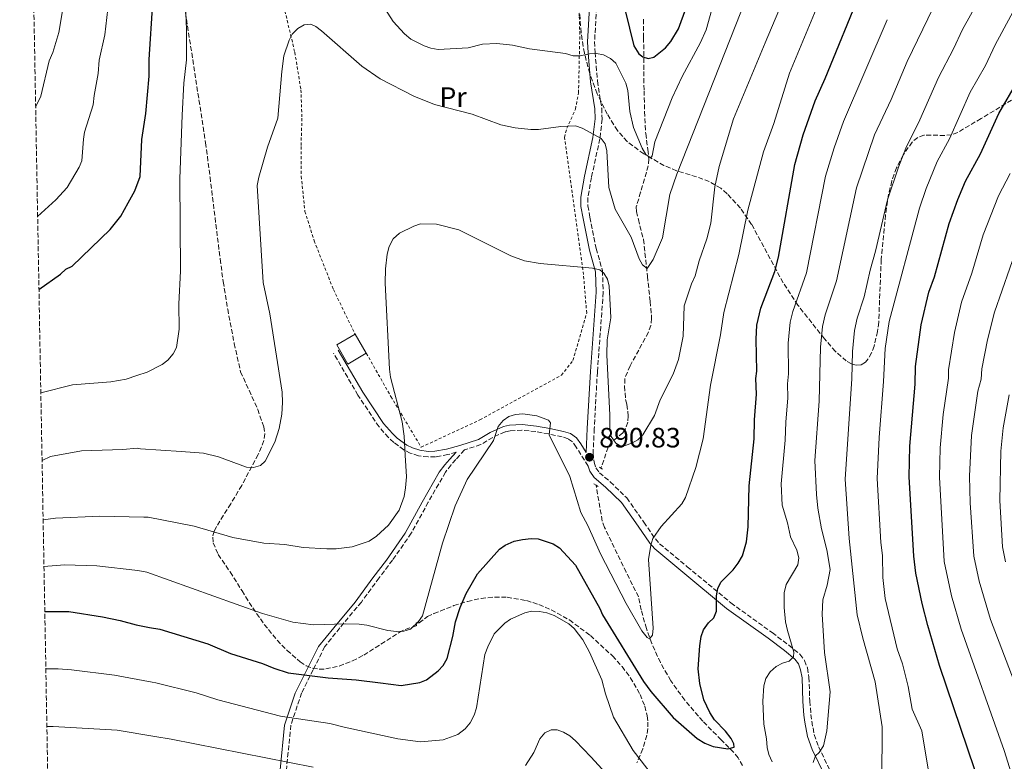
# Model space of a CAD drawing. Units: metres. Extents: x 623793 to 626123, y 4768882 to 4771211.
# Drawn here: x 623811 to 624164, y 4769638 to 4769903 of the extents above; entities that cross this region are included whole.
import ezdxf
from ezdxf.enums import TextEntityAlignment as Align

# ---------------------------------------------------------------- set-up
doc = ezdxf.new("R2010")
doc.units = ezdxf.units.M
doc.header["$MEASUREMENT"] = 0
doc.linetypes.add('DGN Style 2', pattern=[1.7399219301090239, 1.043953158065414, -0.6959687720436097])
doc.linetypes.add('DGN Style 3', pattern=[2.435890702152634, 1.739921930109024, -0.6959687720436097])
for name, color, linetype, lineweight in [('Barranco lineal', 142, 'DGN Style 3', 13), ('Camino', 7, 'DGN Style 3', 0), ('Cota de punto acotado terreno', 7, 'Continuous', 0), ('Curva de nivel directora', 30, 'Continuous', 30), ('Curva de nivel intermedia', 30, 'Continuous', 0), ('Edificio', 1, 'Continuous', 13), ('Etiqueta de uso rústico', 92, 'Continuous', 0), ('Margen derecho', 7, 'Continuous', 0), ('Pontón-alcantarilla (pasos de agua)', 1, 'DGN Style 2', 0), ('Punto acotado terreno (símbolo)', 7, 'Continuous', 0), ('Tela metálica o alambrada', 7, 'DGN Style 2', 0), ('Zona arbolada', 92, 'DGN Style 3', 0)]:
    doc.layers.add(name, color=color, linetype=linetype, lineweight=lineweight)
doc.styles.add('Style-Arial', font='arial.ttf')

# ---------------------------------------------------------------- blocks, each defined once
blk = doc.blocks.new('5PATER')
at = {"layer": 'Punto acotado terreno (símbolo)', "linetype": 'Continuous', "lineweight": 0}
h = blk.add_hatch(color=51, dxfattribs=at)
edge = h.paths.add_edge_path()
edge.add_ellipse((0, 0), major_axis=(-0.1095731443231308, -0.1110710700762829), ratio=0.9994222409660317, start_angle=0, end_angle=360)

msp = doc.modelspace()

# ---------------------------------------------------------------- linework, layer by layer
at = {"layer": 'Barranco lineal', "color": 142, "linetype": 'DGN Style 3', "lineweight": 13, "extrusion": (0.0130956383206769, 0.03826381822392958, 0.999181857557422), "elevation": 191570.3309171346, "flags": 128}
msp.add_lwpolyline([(954076.1688406626, -4710940.482247609), (954076.1688406626, -4710932.569826993)], dxfattribs=at)
at = {"layer": 'Barranco lineal', "color": 142, "linetype": 'DGN Style 3', "lineweight": 13}
for points in [[(624034.6299999999, 4769903.310000001, 872.179999999993), (624034.7199999997, 4769896.720000001, 873.6199999999953), (624034.7599999999, 4769884.65, 876.929999999993), (624034.8600000005, 4769877.720000001, 878.3200000000071), (624035.0599999997, 4769870.26, 879.1499999999943), (624035.4600000001, 4769862.42, 879.279999999999), (624036.2300000006, 4769856.67, 879.6000000000058), (624036.5899999999, 4769853.34, 880.1499999999943), (624036.3700000001, 4769850.890000001, 880.5700000000071), (624033.6399999997, 4769841.42, 881.8600000000006), (624032.0899999999, 4769836.16, 882.179999999993), (624032.1100000005, 4769834.5, 882.3800000000047), (624032.8300000001, 4769831.699999999, 882.9199999999984), (624033.3300000001, 4769829.41, 883.7899999999937), (624034.6600000003, 4769824.529999999, 883.7899999999937), (624036.0800000001, 4769811.380000001, 885.0800000000017), (624037.04, 4769802.34, 885.0800000000017), (624037.5800000001, 4769796.26, 886.5800000000017), (624037.2699999996, 4769793.77, 886.8500000000058), (624036.4699999997, 4769791.350000001, 887.0200000000042), (624029.8600000005, 4769779.300000001, 887.3300000000017), (624027.9699999997, 4769774.699999999, 887.3399999999965), (624027.9199999999, 4769772.01, 887.9799999999959), (624028.2100000001, 4769767.27, 888.6300000000047), (624028.7400000002, 4769765.439999999, 888.9499999999971), (624029.1900000004, 4769761.34, 888.9499999999971), (624029.0099999999, 4769759.15, 889.0800000000017), (624028.2300000006, 4769756.730000001, 889.2700000000042), (624027.3300000001, 4769755.359999999, 889.4400000000023), (624023.3700000001, 4769752.130000001, 890.050000000003), (624022.0099999999, 4769750.15, 890.2400000000052)], [(624070.1100000005, 4769636.24, 900.8899999999995), (624068.5, 4769639.01, 900.8200000000071), (624066.9299999997, 4769640.960000001, 900.7200000000012), (624062.4800000006, 4769645.49, 900.2400000000052), (624055.8799999999, 4769652.119999999, 898.6300000000047), (624049.4199999999, 4769659.66, 897.6300000000047), (624044.4199999999, 4769666.630000001, 896.75), (624040.7199999997, 4769673.100000001, 895.9499999999971), (624037.6600000003, 4769679.91, 895.1499999999943), (624035.7400000002, 4769685.279999999, 894.6199999999953), (624033.8200000003, 4769691.930000001, 894.1100000000006), (624032.9100000003, 4769696.630000001, 894.1100000000006), (624028.4500000002, 4769705.460000001, 892.8200000000071), (624020.75, 4769721.439999999, 892.4400000000023), (624019.8799999999, 4769723.77, 892.3099999999978), (624017.6900000004, 4769736.600000001, 890.5599999999978)]]:
    msp.add_polyline3d(points, dxfattribs=at)
at = {"layer": 'Camino', "color": 7, "linetype": 'DGN Style 3', "lineweight": 0}
for points in [[(624017.829999998, 4769907.529999999, 877.4799999999962), (624017.1700000009, 4769895.24, 879.800000000003), (624017.3299999973, 4769891.470000002, 880.5), (624018.2300000003, 4769881.220000001, 882.3200000000071), (624019.6999999988, 4769871.5, 884.3099999999978), (624019.8900000011, 4769867.560000001, 885.029999999999), (624019.0599999975, 4769860.540000001, 886.1900000000023), (624016.050000001, 4769846.689999999, 887.800000000003), (624014.7600000014, 4769839.430000001, 887.7599999999949)], [(624014.7600000014, 4769839.430000001, 887.7599999999949), (624014.7800000014, 4769836.58, 888.2100000000065), (624015.4899999978, 4769832.440000001, 889.0899999999967), (624017.7499999999, 4769821.26, 889.4100000000036), (624019.9699999993, 4769813.350000001, 890.6999999999972), (624020.2499999988, 4769805.640000001, 890.8899999999995), (624018.1499999977, 4769777.090000001, 892.029999999999), (624017.0500000002, 4769756.779999999, 890.7599999999949), (624016.6499999978, 4769748.140000001, 890.6999999999972), (624016.9800000008, 4769744.83, 890.6999999999972), (624017.6700000016, 4769742.810000002, 890.6999999999972), (624018.920000001, 4769741.060000001, 890.3999999999943), (624022.7899999978, 4769737.750000002, 890.3200000000071), (624028.6999999976, 4769732.040000001, 891.8699999999956), (624034.7800000019, 4769723.340000002, 892.9600000000064), (624038.9100000003, 4769717.34, 894.5599999999978), (624040.4300000002, 4769715.660000001, 895.0800000000017), (624050.3399999987, 4769707.4, 897.5200000000042), (624065.909999999, 4769694.490000002, 900.3999999999943), (624080.7100000003, 4769683.820000002, 902.9600000000064), (624086.6200000001, 4769679.359999999, 904.2700000000042), (624090.600000001, 4769676.080000001, 905.2200000000012), (624092.3199999998, 4769673.87, 905.6499999999943), (624093.3099999978, 4769671.210000004, 906.0700000000071), (624093.8799999978, 4769667.870000001, 906.5200000000042), (624094.1599999995, 4769659.33, 907.4700000000014), (624094.5799999974, 4769654.570000002, 908.7599999999949), (624094.8700000002, 4769652.130000001, 908.9600000000064), (624095.7799999999, 4769647.340000001, 909.2200000000014), (624097.3099999988, 4769642.970000001, 909.6699999999984), (624101.5899999992, 4769634.150000001, 910.7100000000065)], [(623967.6799999995, 4769748.359999999, 893.4600000000065), (623964.6399999997, 4769747.550000001, 892.9600000000064), (623960.1999999983, 4769746.730000001, 892.1499999999943), (623957.5599999985, 4769746.680000001, 891.9499999999971), (623954.1599999989, 4769747.119999999, 891.2899999999937), (623951.2300000007, 4769748.070000002, 890.6499999999943), (623948.8999999972, 4769749.230000001, 890.1100000000006), (623945.3099999975, 4769751.9, 889.300000000003), (623943.3899999998, 4769753.660000003, 889.029999999999), (623940.0300000003, 4769757.480000001, 888.7899999999937), (623932.5, 4769768.810000001, 888.9600000000065), (623923.729999999, 4769783.850000001, 888.1199999999956)], [(624014.8199999994, 4769743.42, 890.5700000000073), (624010.6299999985, 4769750.230000001, 891.9900000000055), (624009.3000000007, 4769752.050000003, 892.7200000000012), (624007.6600000003, 4769753.230000001, 893.5899999999965), (624005.5500000002, 4769753.910000003, 894.2899999999937), (624000.7699999991, 4769754.92, 895.3800000000047), (623996.14, 4769755.750000002, 895.6999999999972), (623991.1499999989, 4769756.260000001, 895.6999999999972), (623986.949999999, 4769756.040000002, 895.2400000000052), (623985.1400000007, 4769755.690000001, 894.8899999999995), (623980.7300000007, 4769753.690000001, 894.5700000000071), (623976.41, 4769751.090000001, 894.0899999999967), (623970.5599999984, 4769749.190000001, 893.8099999999978), (623967.5000000007, 4769745.77, 893.6399999999995), (623965.7999999997, 4769743.880000001, 893.5800000000017), (623963.8399999995, 4769741.230000001, 893.2500000000002), (623957.649999998, 4769730.550000002, 892.3899999999995), (623951.5899999985, 4769719.380000001, 892.1499999999943), (623944.8799999984, 4769709.800000001, 891.6699999999984), (623940.0899999985, 4769703.41, 892.1100000000006), (623933.7100000014, 4769694.790000001, 893.529999999999), (623926.0399999982, 4769685.530000002, 895.3600000000006), (623920.6199999999, 4769678.83, 897.0700000000071), (623916.4699999993, 4769670.53, 899.3999999999943), (623912.3200000008, 4769662.230000001, 902.0899999999967), (623908.4899999974, 4769650.730000001, 905.8099999999978), (623906.8899999993, 4769634.77, 911.0800000000017)]]:
    msp.add_polyline3d(points, dxfattribs=at)
at = {"layer": 'Curva de nivel directora', "color": 30, "linetype": 'Continuous', "lineweight": 30, "flags": 128}
for points, elevation in [([(623820.4399999991, 4769691.430000001), (623829.0499999991, 4769691.369999999), (623841.0799999988, 4769689.470000002), (623847.449999999, 4769688.210000001), (623853.1699999989, 4769686.580000003), (623857.9000000008, 4769685.710000002), (623861.6200000001, 4769685.02), (623878.7399999994, 4769679.880000001), (623886.9, 4769676.42), (623898.3699999988, 4769672.820000002), (623902.4500000002, 4769671.09), (623907.4999999994, 4769669.42), (623921.8600000005, 4769667.660000001), (623931.8299999994, 4769666.95), (623940.5099999986, 4769665.83), (623948.0099999999, 4769664.930000001), (623954.6599999996, 4769666), (623957.0199999999, 4769666.99), (623961.2499999988, 4769670.140000002), (623962.99, 4769672.110000002), (623964.3699999992, 4769674.560000001), (623966.4299999999, 4769682.480000002), (623967.3699999988, 4769687.640000001), (623969.0499999997, 4769692.869999999), (623971.2299999989, 4769697.86), (623975.2199999987, 4769704.830000003), (623983.1699999992, 4769713.650000002), (623985.1299999995, 4769715.180000001), (623988.4299999987, 4769716.58), (623991.3599999989, 4769717.190000001), (623994.4500000002, 4769717.550000003), (623996.9400000002, 4769717.380000004), (624002.4000000008, 4769715.560000001), (624004.6299999993, 4769714.130000004), (624010.3600000002, 4769708.000000001), (624019.0100000004, 4769692.449999999), (624019.9899999994, 4769690.150000001), (624034.6900000002, 4769666.300000002), (624037.3199999988, 4769662.710000002), (624045.3399999986, 4769653.490000002), (624053.8199999989, 4769645.939999999), (624056.6599999998, 4769644.250000002), (624059.6100000002, 4769643.070000002), (624064.8299999994, 4769642.220000003), (624067.0800000002, 4769642.850000001), (624067.0099999986, 4769644.03), (624066.0399999986, 4769646.010000001), (624064.019999998, 4769648.59), (624060.0499999983, 4769652.590000001), (624058.3699999996, 4769655.199999999), (624056.2300000007, 4769659.800000002), (624054.8600000005, 4769665.650000001), (624054.1999999988, 4769670.83), (624054.78, 4769679.130000002), (624055.3599999989, 4769682.460000002), (624056.1900000004, 4769684.810000001), (624057.9400000006, 4769687.350000001), (624059.8600000006, 4769689.17), (624060.73, 4769691.51), (624060.739999999, 4769697.010000001), (624061.2599999999, 4769699.580000001), (624062.3499999985, 4769701.850000001), (624066.7800000008, 4769706.36), (624068.5099999985, 4769708.660000001), (624070.0399999997, 4769711.300000001), (624071.5100000004, 4769716.310000001), (624072.1099999994, 4769721.700000001), (624072.42, 4769736.340000001), (624074.2699999985, 4769753.220000002), (624074.3699999992, 4769760.000000001), (624075.1299999991, 4769769.12), (624074.8299999996, 4769774.770000001), (624075.1799999983, 4769777.33), (624074.9900000005, 4769788.840000001), (624075.2000000007, 4769793.880000002), (624076.6899999992, 4769799.95), (624081.6200000001, 4769813.050000001), (624082.959999999, 4769818.130000001), (624088.7699999983, 4769851.380000002), (624091.8199999991, 4769861.970000002), (624096.0700000006, 4769874.140000002), (624099.649999999, 4769882.140000002), (624112.6299999988, 4769913.939999999)], 900.0000000000002), ([(623818.3499999993, 4769806.62), (623826.0799999986, 4769812.100000001), (623827.9499999994, 4769813.880000002), (623830.1899999991, 4769815.000000002), (623843.8899999985, 4769828.050000001), (623847.61, 4769832.869999999), (623850.2699999999, 4769837.580000001), (623852.6999999996, 4769841.880000002), (623854.5300000003, 4769847.020000001), (623855.2000000007, 4769860.240000002), (623856.6099999989, 4769869.590000002), (623857.7699999989, 4769882.900000002), (623857.74, 4769888.860000002), (623859.1300000001, 4769909.130000002)], 875.0000000000002), ([(624028.159999999, 4769906.430000001), (624031.19, 4769893.83), (624032.949999999, 4769890.92), (624034.4100000008, 4769889.869999999), (624036.3099999984, 4769889.310000001), (624038.3200000002, 4769889.770000001), (624042.52, 4769893.080000001), (624044.4099999988, 4769895.390000002), (624047.2000000004, 4769899.86), (624049.9099999996, 4769907.410000001)], 875.0000000000002), ([(624153.1799999994, 4769634.680000001), (624140.610000001, 4769672.08), (624136.3499999985, 4769686.390000002), (624134.3799999993, 4769694.270000001), (624132.1399999997, 4769705.060000002), (624131.4199999999, 4769711.24), (624129.6999999988, 4769739.600000001), (624129.9400000002, 4769750.590000001), (624131.9200000005, 4769772.760000001), (624132.0500000002, 4769779.070000002), (624134.0300000005, 4769793.930000001), (624136.7100000005, 4769805.609999999), (624138.7400000001, 4769811.160000003), (624144.0199999996, 4769830.279999999), (624147.0899999985, 4769838.84), (624149.8800000002, 4769845.369999999), (624155.209999999, 4769855.180000002), (624161.7899999993, 4769869.640000001), (624168.6600000003, 4769881.230000001)], 925.0000000000002)]:
    msp.add_lwpolyline(points, dxfattribs=dict(at, elevation=elevation))
at = {"layer": 'Curva de nivel intermedia', "color": 30, "linetype": 'Continuous', "lineweight": 0, "flags": 128}
for points, elevation in [([(624163.5599999997, 4769926.210000001), (624148.8400000009, 4769899.689999999), (624145.5900000009, 4769892.699999998), (624140.230000001, 4769882.470000001), (624133.6000000014, 4769867.329999999), (624128.5900000001, 4769857.15), (624125.9000000012, 4769850.409999999), (624121.9200000004, 4769838.720000002), (624117.7300000016, 4769820.310000001), (624115.72, 4769813.569999998), (624113.5899999999, 4769803.929999999), (624111.0900000009, 4769796.34)], 915), ([(624174.9000000008, 4769920.989999999), (624160.5300000008, 4769894.189999999), (624157.0000000015, 4769886.720000001), (624151.6100000002, 4769877.16), (624144.1000000001, 4769860.57), (624139.7999999997, 4769852.380000001), (624135.8400000011, 4769842.789999999), (624133.4200000004, 4769835.680000001), (624122.5599999997, 4769795.130000001), (624121.1600000004, 4769785.499999999), (624120.5700000003, 4769773.680000001), (624118.9499999998, 4769753.609999998), (624118.2400000013, 4769738.939999999), (624119.6200000005, 4769716.079999999), (624120.1500000001, 4769711.48), (624120.2800000019, 4769703.539999997), (624121.1500000014, 4769696.09), (624125.4699999999, 4769678.019999999), (624127.3200000006, 4769672.619999998), (624129.4200000016, 4769664.539999999), (624130.85, 4769656.409999999), (624134.2100000017, 4769648.699999999), (624137.9000000019, 4769626.390000001)], 920.0000000000002), ([(623827.660000001, 4769911.499999999), (623825.4999999995, 4769898.529999998), (623823.2599999999, 4769891.429999999), (623821.9500000002, 4769888.369999999), (623818.9700000007, 4769875.81), (623817.1700000013, 4769871.909999999)], 865), ([(623843.39, 4769910.31), (623841.9300000004, 4769897.71), (623839.8400000005, 4769888.609999998), (623839.540000001, 4769883.880000001), (623838.0800000015, 4769876.02), (623837.7900000009, 4769872.699999998), (623834.6799999995, 4769862.899999999), (623834.2500000005, 4769860.439999999), (623833.7200000006, 4769852.66), (623832.6900000002, 4769850.36), (623828.4400000012, 4769843.050000001), (623824.4100000011, 4769838.67), (623817.8799999999, 4769832.689999999)], 870), ([(624048.5500000005, 4769882.859999999), (624044.8700000015, 4769875.189999999), (624038.7000000001, 4769859.460000002), (624037.7500000001, 4769854.430000001), (624037.2800000008, 4769853.720000001), (624035.5199999994, 4769854.890000001), (624034.1900000017, 4769857.180000001), (624031.1200000006, 4769864.529999998), (624029.8300000009, 4769870.249999999), (624029.0399999997, 4769877.789999999), (624028.2900000009, 4769880.470000001), (624024.8100000008, 4769887.609999999), (624022.8400000016, 4769889.27), (624020.3899999994, 4769890.56), (624017.9000000019, 4769891.08), (624015.290000001, 4769890.92), (624011.9900000019, 4769890.189999999), (624009.4900000007, 4769890.230000001), (624006.7300000003, 4769891), (623993.8300000011, 4769892.759999999), (623987.8200000006, 4769894.09), (623982.1600000013, 4769894.609999999), (623977.0500000016, 4769894.359999999), (623971.9300000007, 4769893.029999999), (623961.230000001, 4769892.529999999), (623958.5300000008, 4769892.969999999), (623956.1700000005, 4769893.77), (623951.3600000005, 4769896.190000001), (623949.1299999997, 4769898.09), (623945.0800000017, 4769902.560000001), (623939.190000002, 4769911.869999997)], 880), ([(624085.6600000013, 4769912.82), (624078.2000000002, 4769894.9), (624066.85, 4769867.73), (624061.7000000001, 4769850.669999998), (624060.1500000011, 4769843.33), (624058.7600000009, 4769830.289999999), (624057.3799999995, 4769824.760000001), (624054.5699999998, 4769816.890000001), (624053.1200000015, 4769811.550000001), (624051.8300000017, 4769808.689999999), (624049.200000001, 4769800.810000001), (624048.8400000011, 4769789.949999999), (624047.1900000017, 4769781.599999999), (624045.2600000004, 4769776.349999999), (624040.6600000004, 4769767.090000001), (624038.6399999998, 4769761.579999999), (624034.4600000001, 4769754.600000001), (624032.6900000019, 4769752.779999998), (624030.5000000015, 4769751.569999999)], 890), ([(624097.6600000019, 4769909.749999999), (624086.9500000009, 4769884.009999998), (624081.2699999991, 4769865.960000002), (624077.6500000004, 4769855.829999999), (624071.9999999999, 4769835), (624068.79, 4769819.17), (624063.4400000013, 4769798.390000001), (624062.2300000021, 4769790.380000001), (624058.6900000017, 4769772.369999997), (624056.0200000005, 4769753.220000002), (624053.420000001, 4769742.899999999), (624049.6700000004, 4769732.17), (624048.3600000006, 4769729.970000001), (624040.9800000022, 4769721.819999999), (624038.0300000019, 4769717.489999999), (624037.2500000016, 4769715.109999999)], 895.0000000000002), ([(623870.7500000009, 4769908.279999998), (623871.1799999999, 4769899.749999999), (623871.0999999995, 4769888.779999998), (623870.2500000001, 4769880.430000001), (623869.5900000008, 4769868.95), (623868.8100000008, 4769846.199999998), (623868.9800000006, 4769813.17), (623868.4599999997, 4769801.529999998), (623868.5800000004, 4769792.359999999), (623867.520000001, 4769785.84), (623866.39, 4769783.609999998), (623864.4100000019, 4769781.369999999), (623862.3900000014, 4769779.76), (623857.0900000016, 4769777.07), (623853.3700000001, 4769775.81), (623849.5400000013, 4769774.509999999), (623844.1000000008, 4769773.529999998), (623830.3700000001, 4769772.470000001), (623819.030000001, 4769769.59)], 880), ([(624059.1299999997, 4769906.800000001), (624057.050000001, 4769899.569999999), (624055.1100000008, 4769894.930000001), (624048.5500000005, 4769882.859999999)], 880), ([(624138.3199999998, 4769907.390000001), (624129.0400000017, 4769888.249999999), (624123.2700000004, 4769874.569999999), (624117.3099999991, 4769861.949999999), (624110.8700000019, 4769842.939999999), (624103.7100000003, 4769809.76), (624099.62, 4769797.539999999), (624098.6600000011, 4769793.41), (624097.9400000013, 4769785.92)], 910.0000000000002), ([(624069.4400000006, 4769905.800000002), (624046.6399999994, 4769847.890000001), (624044.1400000005, 4769840.57), (624041.4600000005, 4769825.149999999), (624038.1799999992, 4769817.3), (624036, 4769814.119999999), (624034.2499999999, 4769815.38), (624033.0800000008, 4769817.579999999), (624030.230000001, 4769825.369999998), (624024.5300000013, 4769835.399999999), (624022.3000000005, 4769843.100000001), (624021.5000000005, 4769856.27), (624020.9300000004, 4769858.689999999), (624019.5400000003, 4769860.619999999)], 885.0000000000002), ([(624121.9100000014, 4769903.15), (624106.1900000013, 4769866.690000001), (624102.8699999999, 4769857.340000001), (624099.8200000012, 4769847.15), (624093.0400000019, 4769812.599999999), (624088.1500000012, 4769798.75), (624087.1200000008, 4769794.880000001), (624086.4700000006, 4769787.380000002), (624086.5300000008, 4769776.42), (624086.1500000008, 4769772.899999999), (624086.3099999995, 4769767.899999999), (624085.5700000018, 4769759.12)], 905), ([(624019.5400000003, 4769860.619999999), (624012.7100000017, 4769864.369999998), (624010.290000001, 4769865.159999999), (624005.1400000011, 4769864.929999999), (623997.1200000013, 4769863.850000001), (623994.3000000005, 4769863.8), (623988.7200000014, 4769864.48), (623983.6699999999, 4769865.57), (623973.3600000013, 4769869.350000001), (623959.8400000007, 4769872.819999999), (623952.4600000001, 4769875.749999999), (623940.4000000014, 4769882.029999998), (623933.8700000001, 4769886.519999999), (623919.440000002, 4769899.21), (623917.4200000014, 4769900.679999999), (623915.5900000008, 4769901.499999999), (623913.2400000016, 4769901.269999999), (623911.0199999998, 4769900.039999999), (623909.0100000005, 4769898.019999999), (623907.9000000019, 4769895.779999998), (623906.030000001, 4769890.249999999), (623905.270000001, 4769884.609999999), (623903.8300000015, 4769867.929999999), (623900.0899999999, 4769857.539999999), (623896.9699999995, 4769846.819999999), (623896.4900000012, 4769843.810000001), (623898.5900000001, 4769809.080000001), (623900.9600000017, 4769797.960000001), (623905.3700000015, 4769769.909999999), (623905.5500000004, 4769766.179999999), (623905.2100000007, 4769761.999999999), (623904.2500000017, 4769756.920000001), (623902.7300000018, 4769751.999999999), (623899.2500000016, 4769745.179999999), (623897.6500000012, 4769743.640000002), (623895.100000001, 4769742.970000001), (623892.5999999997, 4769743.08), (623882.5500000003, 4769746.789999999), (623877.2300000007, 4769747.990000002), (623869.230000001, 4769748.61), (623854.6900000012, 4769749.58), (623853.5100000009, 4769749.819999999), (623848.35, 4769749.390000001), (623833.5799999997, 4769748.930000001), (623822.490000001, 4769746.869999999), (623819.4600000002, 4769745.470000001)], 885.0000000000002), ([(624172.7999999998, 4769612.730000001), (624163.7400000006, 4769641.71), (624148.3100000012, 4769685.07), (624144.9100000014, 4769697.029999998), (624142.3000000007, 4769709.329999999), (624140.5199999993, 4769739.48), (624140.800000001, 4769749.989999999), (624141.9400000009, 4769761.9), (624143.7400000002, 4769774.869999999), (624143.8000000005, 4769777.92), (624145.9199999995, 4769791.269999999), (624148.51, 4769802.04), (624152.1199999999, 4769812.5), (624156.2599999994, 4769826.210000001), (624161.6799999997, 4769840.140000001), (624165.910000001, 4769848.09)], 930), ([(624030.5000000015, 4769751.569999999), (624028.1000000008, 4769750.749999999), (624026.5800000011, 4769750.57), (624024.7300000002, 4769751.649999999), (624023.1000000008, 4769754.07), (624022.5800000001, 4769756.509999999), (624022.6100000013, 4769761.679999999), (624021.5600000008, 4769783.249999999), (624021.6700000003, 4769788.539999999), (624022.950000001, 4769796.420000001), (624022.8799999994, 4769798.96), (624022.3400000008, 4769807.8), (624021.7500000007, 4769810.31), (624020.4600000011, 4769812.449999999), (624019.0300000005, 4769813.630000002), (624016.3700000006, 4769814.230000001), (623997.7000000002, 4769815.949999999), (623992.0499999997, 4769816.890000001), (623987.2199999995, 4769818.649999999), (623968.5600000002, 4769827.92), (623960.640000001, 4769829.970000001), (623954.9299999999, 4769830.069999999), (623952.5200000005, 4769829.329999999), (623947.3400000016, 4769826.73), (623945.1399999999, 4769824.680000001), (623943.6600000003, 4769821.939999999), (623942.9900000019, 4769819.26), (623942.3600000015, 4769813.980000001), (623942.240000001, 4769808.890000001), (623943.7699999998, 4769778.11), (623944.1699999998, 4769775.220000001), (623948.3699999999, 4769759.24), (623949.0400000003, 4769754.079999999), (623949.370000001, 4769747.32), (623949.8499999995, 4769739.52), (623949.5499999999, 4769735.59), (623949.0600000004, 4769732.49), (623947.1900000018, 4769727.7), (623943.4800000014, 4769722.34), (623939.0900000016, 4769718.369999998), (623936.4900000021, 4769716.59), (623930.4200000013, 4769714.589999998), (623924.7500000006, 4769713.819999999), (623921.3600000021, 4769713.819999999), (623912.8600000016, 4769714.350000001), (623906.3799999997, 4769715.310000001), (623898.7900000013, 4769715.810000001), (623887.6900000012, 4769717.930000001), (623873.8399999999, 4769721.899999999), (623857.4699999995, 4769725.140000001), (623855.9100000014, 4769725.17), (623840.110000001, 4769725.55), (623824.3100000005, 4769724.77), (623819.8500000013, 4769724.189999999)], 890), ([(624176.0400000007, 4769643.529999999), (624158.8800000013, 4769688.49), (624154.7700000008, 4769702.199999998), (624152.8300000007, 4769711.140000001), (624151.5800000012, 4769730.279999999), (624151.350000001, 4769739.810000001), (624152.0300000005, 4769754.320000002), (624154.3399999995, 4769770.210000001), (624155.5100000007, 4769774.480000001), (624155.7600000009, 4769778.249999999), (624157.8100000008, 4769788.600000001), (624160.3099999997, 4769798.470000001), (624168.5000000015, 4769822.140000001)], 935.0000000000002), ([(624111.0900000009, 4769796.34), (624110.2200000014, 4769791.939999999), (624109.4200000013, 4769784.470000002), (624109.2300000013, 4769774.59), (624106.8700000008, 4769738.750000001), (624108.2099999997, 4769717.470000001), (624111.1700000013, 4769690.180000001), (624113.1200000005, 4769681.829999999), (624117.5400000017, 4769666.259999999), (624120.0400000005, 4769650.15), (624119.94, 4769630.710000001)], 915), ([(624097.9400000013, 4769785.92), (624097.5000000009, 4769766.689999999), (624095.9499999997, 4769745.470000001), (624096.5199999998, 4769733.310000001), (624097.0400000005, 4769728.34), (624098.3800000016, 4769720.939999999), (624100.2900000005, 4769713.46), (624101.4600000017, 4769706.48), (624100.3600000021, 4769700.819999999), (624098.8900000014, 4769695.58), (624098.5400000004, 4769690.380000002), (624099.4600000012, 4769676.669999998), (624101.4100000004, 4769662.640000001), (624100.2200000011, 4769648.720000001), (624099.1100000005, 4769643.319999999), (624097.5600000013, 4769640.939999999), (624096.1900000012, 4769639.759999999), (624095.4000000021, 4769637.42)], 910.0000000000002), ([(624164.1400000007, 4769709.11), (624163.1500000005, 4769714.519999999), (624162.2000000007, 4769731.06), (624162.5200000004, 4769748.8), (624163.3200000004, 4769757.15), (624165.5600000002, 4769768.930000001)], 940), ([(624037.2500000016, 4769715.109999999), (624036.4500000015, 4769709.939999999), (624038.11, 4769685.48), (624037.8399999996, 4769682.92), (624036.8200000003, 4769681.590000001), (624035.9400000018, 4769682.130000001), (624034.0199999998, 4769684.469999999), (624028.4299999995, 4769694.21), (624019.300000001, 4769712.029999999), (624014.7000000009, 4769722.17), (624012.2600000001, 4769726.789999999), (624008.2900000005, 4769739.75), (624000.900000001, 4769754.600000001), (624001.3800000015, 4769758.880000001), (624000.6500000006, 4769759.849999999), (623996.510000001, 4769761.349999999), (623991.4400000017, 4769762.180000001), (623988.9200000004, 4769761.849999999), (623986.5100000009, 4769761.109999999), (623984.4700000001, 4769759.679999999), (623982.6900000009, 4769757.640000001), (623981.01, 4769752.57), (623971.6100000012, 4769738.609999999), (623967.3200000018, 4769729.26), (623962.7400000019, 4769715.88), (623955.6100000017, 4769689.789999999), (623954.17, 4769687.769999999), (623951.3100000012, 4769685.12), (623948.9500000009, 4769684.310000001), (623946.3200000002, 4769684.21), (623943.2100000009, 4769684.63), (623935.7000000007, 4769686.480000001), (623932.8900000011, 4769686.81), (623927.890000001, 4769686.99), (623916.5800000011, 4769686.66), (623909.1600000003, 4769687.619999998), (623898.3100000008, 4769690.720000001), (623888.8600000002, 4769693.970000001), (623856.9000000017, 4769705.480000001), (623853.7099999998, 4769706.07), (623839.1200000008, 4769707.689999999), (623827.4700000011, 4769708.140000001), (623820.1500000008, 4769707.51)], 895.0000000000005), ([(624085.5700000018, 4769759.12), (624085.400000002, 4769752.689999999), (624083.9600000003, 4769737.09), (624084.3300000012, 4769729.439999999), (624086.2300000011, 4769723.140000001), (624087.2400000015, 4769718.08), (624089.4800000011, 4769713.300000001), (624090.2700000004, 4769710.560000001), (624089.8700000001, 4769708.039999999), (624085.7300000006, 4769701.05), (624085.0199999998, 4769698.079999999), (624085.050000001, 4769692.84), (624085.5300000017, 4769687.65), (624086.1399999995, 4769684.639999999), (624088.4800000021, 4769676.82), (624088.3200000012, 4769675.199999998), (624086.8100000002, 4769673.589999998), (624084.4000000006, 4769672.849999999), (624082.1000000006, 4769671.689999999), (624079.9300000003, 4769669.779999999), (624078.3800000013, 4769667.399999999), (624077.6900000006, 4769664.819999999), (624077.4100000013, 4769659.34), (624077.7599999999, 4769651.050000001), (624078.6699999997, 4769645.82), (624078.8700000008, 4769642.699999998), (624079.51, 4769640.279999999), (624080.7100000003, 4769637.57)], 905), ([(624037.890000001, 4769632.749999999), (624030.990000001, 4769641.659999999), (624023.9900000005, 4769653.600000001), (624021.0800000002, 4769661.939999999), (624019.7900000005, 4769666.979999999), (624015.3600000005, 4769676.81), (624012.9700000009, 4769681.289999999), (624009.900000002, 4769685.279999998), (624007.990000001, 4769686.930000001), (624002.66, 4769690.02), (624000.0200000004, 4769690.940000001), (623997.5100000004, 4769691.380000001), (623994.6200000001, 4769691.460000001), (623992.1700000004, 4769690.96), (623987.100000001, 4769688.619999997), (623985.02, 4769687.23), (623981.2699999993, 4769683.350000001), (623978.9300000013, 4769678.73), (623977.9500000001, 4769675.989999999), (623974.9200000014, 4769656.970000001), (623974.0600000009, 4769654.289999997), (623972.7000000019, 4769651.59), (623970.8900000014, 4769649.359999999), (623968.2000000002, 4769647.339999998), (623962.9499999998, 4769645.449999999), (623954.9299999999, 4769644.779999999), (623946.8000000007, 4769645.859999998), (623927.5700000013, 4769650.029999999), (623922.4400000017, 4769651.259999999), (623904.8100000005, 4769653.970000001), (623882.3899999994, 4769659.84), (623874.64, 4769662.289999999), (623860.1300000015, 4769665.84), (623858.8799999999, 4769666.08), (623845.4100000006, 4769668.650000001), (623829.9600000011, 4769670.49), (623825.1900000012, 4769670.83), (623820.8200000013, 4769670.84)], 905), ([(623916.5200000006, 4769635.710000001), (623865.620000001, 4769645.66), (623859.860000001, 4769646.63), (623846.3600000006, 4769648.92), (623823.4000000008, 4769650.249999999), (623821.1900000002, 4769650.249999999)], 910.0000000000002), ([(624026.3799999999, 4769627.789999999), (624015.8299999997, 4769639.449999998), (624010.3200000002, 4769645.060000001), (624008.2800000015, 4769646.849999999), (624006.0900000011, 4769648.220000002), (624003.7300000007, 4769649.050000001), (624001.6100000017, 4769649.09), (623999.3099999995, 4769647.939999999), (623997.5700000006, 4769645.880000001), (623995.4500000017, 4769640.92), (623992.4100000019, 4769636.34)], 910.0000000000002)]:
    msp.add_lwpolyline(points, dxfattribs=dict(at, elevation=elevation))
at = {"layer": 'Edificio', "color": 51, "linetype": 'Continuous', "lineweight": 13, "extrusion": (-0.03627440545768777, 0.06165748817511806, 0.9974379788541373), "elevation": 272348.9864666568, "flags": 128}
msp.add_lwpolyline([(-2956409.830529579, -3784925.513648334), (-2956409.83052958, -3784917.545693766)], dxfattribs=at)
at = {"layer": 'Edificio', "color": 1, "linetype": 'Continuous', "lineweight": 13}
msp.add_polyline3d([(623935.4900000002, 4769783.810000001, 891.2700000000042), (623928.9100000003, 4769779.939999999, 891.9100000000036), (623924.8799999999, 4769786.779999999, 891.3500000000058), (623931.4600000001, 4769790.66, 890.6999999999971)], close=True, dxfattribs=at)
at = {"layer": 'Edificio', "color": 51, "linetype": 'Continuous', "lineweight": 13}
msp.add_polyline3d([(623935.4900000002, 4769783.810000001, 891.2700000000042), (623928.9100000003, 4769779.939999999, 891.9100000000036), (623924.8799999999, 4769786.779999999, 891.3500000000058), (623931.4600000001, 4769790.66, 890.6999999999971)], dxfattribs=at)
at = {"layer": 'Margen derecho', "color": 7, "linetype": 'Continuous', "lineweight": 0, "extrusion": (-0.02435507181717543, 0.04177145614281057, 0.9988303038697263), "elevation": 184932.1904550259, "flags": 128}
msp.add_lwpolyline([(-2941500.608213139, -3801759.257285918), (-2941500.608213139, -3801776.629484973)], dxfattribs=at)
at = {"layer": 'Margen derecho', "color": 7, "linetype": 'Continuous', "lineweight": 0}
for points in [[(624015.3200000002, 4769907.5, 877.4799999999962), (624014.6700000019, 4769895.250000001, 879.800000000003), (624014.8399999995, 4769891.310000001, 880.5), (624015.7499999994, 4769880.930000001, 882.3200000000071), (624017.2100000011, 4769871.25, 884.3099999999978), (624017.3899999999, 4769867.650000001, 885.029999999999), (624016.5899999996, 4769860.95, 886.1900000000023), (624013.6000000013, 4769847.17, 887.800000000003), (624012.2600000001, 4769839.640000002, 887.7599999999949), (624012.2800000003, 4769836.360000002, 888.2100000000065), (624013.0300000013, 4769831.980000001, 889.0899999999967), (624015.3200000002, 4769820.67, 889.4100000000036), (624017.4799999993, 4769812.960000001, 890.6999999999972), (624017.7499999999, 4769805.680000001, 890.8899999999995), (624015.6599999999, 4769777.250000002, 892.029999999999), (624014.5599999981, 4769756.9, 890.7599999999949), (624014.16, 4769748.310000001, 891.3699999999953), (624012.2899999992, 4769751.340000002, 891.9900000000055), (624010.729999999, 4769753.490000002, 892.7200000000012), (624008.5699999998, 4769755.040000001, 893.5899999999965), (624006.0599999975, 4769755.850000001, 894.2899999999937), (624001.1499999991, 4769756.880000004, 895.3800000000047), (623996.4200000018, 4769757.730000001, 895.6999999999972), (623991.1999999981, 4769758.260000002, 895.6999999999972), (623986.6999999986, 4769758.029999999, 895.2400000000052), (623984.5300000005, 4769757.600000001, 894.8899999999995), (623979.8000000009, 4769755.470000002, 894.5700000000071), (623975.5699999996, 4769752.920000002, 894.0899999999967), (623968.9600000002, 4769750.77, 893.7599999999949), (623964.1999999993, 4769749.5, 892.9600000000064), (623959.9999999994, 4769748.730000001, 892.1499999999943), (623957.6700000003, 4769748.680000001, 891.9499999999971), (623954.6000000014, 4769749.080000003, 891.2899999999937), (623951.9899999985, 4769749.92, 890.6499999999943), (623949.9499999977, 4769750.939999999, 890.1100000000006), (623946.5799999972, 4769753.449999999, 889.300000000003), (623944.8099999991, 4769755.060000001, 889.029999999999), (623941.6199999994, 4769758.699999999, 888.7899999999937), (623934.1999999987, 4769769.86, 888.9600000000065)], [(623967.6799999995, 4769748.359999999, 893.4600000000065), (623965.2600000009, 4769745.77, 893.3099999999978), (623963.5599999977, 4769743.880000001, 893.2100000000064), (623961.6099999987, 4769741.230000001, 892.7299999999962), (623955.4200000018, 4769730.550000002, 891.8200000000071), (623949.350000001, 4769719.380000001, 891.7299999999962), (623942.6499999977, 4769709.800000001, 891.3800000000049), (623937.86, 4769703.41, 892.1199999999953), (623931.4699999974, 4769694.790000001, 893.5700000000071), (623923.8099999975, 4769685.530000002, 895.350000000006), (623918.379999998, 4769678.83, 897.0700000000071), (623914.2299999995, 4769670.53, 899.4700000000014), (623910.079999999, 4769662.230000001, 902.1799999999931), (623906.25, 4769650.730000001, 905.9400000000027), (623904.6499999973, 4769634.77, 911.2599999999949)], [(624014.8199999994, 4769743.42, 890.5700000000073), (624015.4299999997, 4769741.650000002, 890.6999999999972), (624017.0700000003, 4769739.350000001, 890.3999999999943), (624021.1099999992, 4769735.9, 890.3200000000071), (624026.7899999989, 4769730.410000001, 891.8699999999956), (624032.7199999989, 4769721.910000001, 892.9600000000064), (624036.9499999977, 4769715.790000001, 894.5599999999978), (624038.6900000012, 4769713.850000001, 895.0800000000017), (624048.7499999995, 4769705.470000001, 897.5200000000042), (624064.3799999979, 4769692.510000002, 900.3999999999943), (624079.2300000007, 4769681.810000001, 902.9600000000064), (624085.0699999989, 4769677.400000001, 904.2700000000042), (624088.7899999983, 4769674.33, 905.2200000000012), (624090.1099999994, 4769672.630000002, 905.6499999999943), (624090.8899999993, 4769670.560000002, 906.0700000000071), (624091.3799999988, 4769667.609999999, 906.5200000000042), (624091.6700000018, 4769659.180000001, 907.4700000000014), (624092.0899999996, 4769654.310000002, 908.7599999999949), (624092.399999998, 4769651.750000001, 908.9600000000064), (624093.3599999992, 4769646.690000001, 909.2200000000014), (624094.9999999999, 4769642.01, 909.6699999999984), (624099.3799999985, 4769632.980000002, 910.7100000000065)]]:
    msp.add_polyline3d(points, dxfattribs=at)
at = {"layer": 'Pontón-alcantarilla (pasos de agua)', "color": 1, "linetype": 'DGN Style 2', "lineweight": 0, "extrusion": (-0.05031455282896288, 0.03447478612653575, 0.9981382343619302), "elevation": 133927.4409412355, "flags": 128}
msp.add_lwpolyline([(-4287430.550715953, -2177119.408378354), (-4287430.550715954, -2177120.06419845)], dxfattribs=at)
at = {"layer": 'Pontón-alcantarilla (pasos de agua)', "color": 1, "linetype": 'DGN Style 2', "lineweight": 0, "extrusion": (-0.04710584842076385, 0.03113776428131504, 0.9984044664764482), "elevation": 120013.2364950791, "flags": 128}
msp.add_lwpolyline([(-4323115.7171818, -2106207.620327196), (-4323115.7171818, -2106208.328705627)], dxfattribs=at)
at = {"layer": 'Pontón-alcantarilla (pasos de agua)', "color": 1, "linetype": 'DGN Style 2', "lineweight": 0, "extrusion": (-0.149260773802305, 0.08673261162779901, 0.9849866372109618), "elevation": 321427.8340145974, "flags": 128}
msp.add_lwpolyline([(-4437551.939222978, -1828826.45891399), (-4437551.939222978, -1828825.59000663)], dxfattribs=at)
at = {"layer": 'Pontón-alcantarilla (pasos de agua)', "color": 1, "linetype": 'DGN Style 2', "lineweight": 0, "extrusion": (-0.1561168481501252, 0.08865895069601307, 0.9837515540954194), "elevation": 326336.5520091284, "flags": 128}
msp.add_lwpolyline([(-4455734.029672911, -1783178.290604063), (-4455734.029672911, -1783177.343714419)], dxfattribs=at)
at = {"layer": 'Tela metálica o alambrada', "color": 7, "linetype": 'DGN Style 2', "lineweight": 0}
for points in [[(623935.4900000002, 4769783.810000001, 890.8600000000006), (623944.2999999998, 4769768.27, 890.8600000000006), (623955.1299999999, 4769750.199999999, 891.8300000000017), (623976.1100000005, 4769759.939999999, 894.8899999999995), (624005.3099999997, 4769775.939999999, 894.5700000000071), (624009.4199999999, 4769781.220000001, 894.4100000000036), (624014.3499999996, 4769798.189999999, 892.4700000000012), (624013.1799999997, 4769811.949999999, 891.6699999999984), (624006.3700000001, 4769861.029999999, 886.9900000000052), (624007.2199999997, 4769864.33, 886.3500000000058), (624010.3200000003, 4769871.130000001, 884.7299999999959), (624011.4199999999, 4769876.949999999, 883.6000000000058), (624011.8700000001, 4769897.960000001, 879.5700000000071), (624011.6699999999, 4769904.49, 878.4499999999971), (624011.3799999999, 4769914.67, 877.4799999999959), (624009.7400000002, 4769926.039999999, 876.3500000000058)], [(623905.9699999997, 4769908.01, 884.0899999999965), (623909.8899999997, 4769891.51, 886.6699999999984), (623912.0899999999, 4769878.08, 886.3500000000058), (623912.4500000002, 4769867.91, 886.6699999999984), (623912.1299999999, 4769857.77, 887.3099999999978), (623912.1799999997, 4769847.119999999, 888.279999999999), (623913.54, 4769834.560000001, 888.279999999999), (623916.8300000001, 4769824.039999999, 888.4400000000023), (623923.7100000001, 4769806.600000001, 889.0899999999965), (623931.4600000001, 4769790.66, 889.8899999999995)]]:
    msp.add_polyline3d(points, dxfattribs=at)
at = {"layer": 'Zona arbolada', "color": 92, "linetype": 'DGN Style 3', "lineweight": 0}
for points in [[(623830.9100000003, 4769114.039999999, 1025.470000000001), (623811.4600000001, 4770187.029999999, 806.5099999999949)], [(623870.3899999997, 4769908.119999999, 889.8899999999995), (623877.9800000006, 4769859.100000001, 893.5099999999949), (623879.5599999997, 4769846.859999999, 895.2599999999949), (623883.1900000004, 4769817.529999999, 900.9100000000036), (623884.29, 4769809.449999999, 901.9600000000064), (623885.8799999999, 4769799.609999999, 902.800000000003), (623888.2100000001, 4769787.300000001, 903.1600000000036), (623890.5099999999, 4769777.189999999, 902.75), (623896.6200000001, 4769763.730000001, 899.8500000000058), (623898.7599999999, 4769757.5, 899.6499999999943), (623899.1600000003, 4769754.99, 899.6699999999984), (623898.8700000001, 4769752.550000001, 899.7400000000052), (623896.7999999998, 4769747.58, 899.9600000000064), (623890.9100000003, 4769736.51, 900.9700000000012), (623886.9699999997, 4769729.960000001, 902.3699999999953), (623881.8799999999, 4769721.779999999, 905.4900000000052), (623881.0599999997, 4769720.109999999, 906.1999999999971), (623880.5099999999, 4769718.039999999, 907.1699999999984), (623880.6600000003, 4769715.970000001, 908.2400000000052), (623882.4800000006, 4769711.810000001, 910.5899999999965), (623886.7699999996, 4769705.560000001, 913.9900000000052), (623891.0099999999, 4769698.779999999, 916.929999999993), (623894.8600000005, 4769692.710000001, 919.0700000000071), (623898.9699999997, 4769686.800000001, 920.6900000000023), (623903.5999999996, 4769681.119999999, 921.7599999999949), (623907.1200000001, 4769677.480000001, 922.1699999999984), (623911.8099999997, 4769673.390000001, 922.3300000000017), (623914, 4769671.99, 922.029999999999), (623916.29, 4769671.15, 921.25), (623918.6399999997, 4769670.779999999, 920.1300000000047), (623921.0300000003, 4769670.83, 918.8099999999978), (623925.8300000001, 4769671.880000001, 916.1600000000036), (623930.4900000002, 4769673.730000001, 914.4400000000023), (623934.5700000003, 4769675.77, 914.3800000000047), (623947.29, 4769683.859999999, 915.8200000000071), (623949.3600000005, 4769684.970000001, 915.8800000000047), (623953.4199999999, 4769686.25, 915.8800000000047), (623953.3499999996, 4769687.279999999, 915.8800000000047), (623954.3799999999, 4769687.350000001, 915.8800000000047), (623957.3499999996, 4769689.59, 915.8800000000047), (623959.6600000003, 4769690.66, 915.7400000000052), (623966.7999999998, 4769693.5, 914.1999999999971), (623971.6600000003, 4769695, 912.7400000000052), (623976.5499999998, 4769696.050000001, 911.4499999999971), (623981.3799999999, 4769696.58, 910.7599999999949), (623985.8799999999, 4769696.49, 911.0399999999937), (623992.7599999999, 4769695.310000001, 912.5599999999978), (623997.2400000002, 4769693.91, 913.6999999999971), (624001.6399999997, 4769692.039999999, 914.9199999999984), (624008.1399999997, 4769688.359999999, 916.8300000000017), (624015.6600000003, 4769682.789999999, 919.1000000000058), (624023.5800000001, 4769675.49, 921.7599999999949), (624026.9800000006, 4769671.689999999, 923.1300000000047), (624029.9400000004, 4769667.779999999, 924.5099999999949), (624033.4600000001, 4769661.710000001, 926.5200000000042), (624035.1200000001, 4769657.52, 927.800000000003), (624036.0099999999, 4769654.050000001, 928.779999999999), (624036.2699999996, 4769651.810000001, 929.2599999999949), (624036.2000000002, 4769649.49, 929.5700000000071), (624035.8499999996, 4769647.100000001, 929.7200000000012), (624034.4299999997, 4769642.199999999, 929.7700000000042), (624032.2800000003, 4769637.289999999, 929.6999999999971)], [(623870.3899999997, 4769908.119999999, 889.8899999999995), (623877.9800000006, 4769859.100000001, 893.5099999999949), (623879.5599999997, 4769846.859999999, 895.2599999999949), (623883.1900000004, 4769817.529999999, 900.9100000000036), (623884.29, 4769809.449999999, 901.9600000000064), (623885.8799999999, 4769799.609999999, 902.800000000003), (623888.2100000001, 4769787.300000001, 903.1600000000036), (623890.5099999999, 4769777.189999999, 902.75), (623896.6200000001, 4769763.730000001, 899.8500000000058), (623898.7599999999, 4769757.5, 899.6499999999943), (623899.1600000003, 4769754.99, 899.6699999999984), (623898.8700000001, 4769752.550000001, 899.7400000000052), (623896.7999999998, 4769747.58, 899.9600000000064), (623890.9100000003, 4769736.51, 900.9700000000012), (623886.9699999997, 4769729.960000001, 902.3699999999953), (623881.8799999999, 4769721.779999999, 905.4900000000052), (623881.0599999997, 4769720.109999999, 906.1999999999971), (623880.5099999999, 4769718.039999999, 907.1699999999984), (623880.6600000003, 4769715.970000001, 908.2400000000052), (623882.4800000006, 4769711.810000001, 910.5899999999965), (623886.7699999996, 4769705.560000001, 913.9900000000052), (623891.0099999999, 4769698.779999999, 916.929999999993), (623894.8600000005, 4769692.710000001, 919.0700000000071), (623898.9699999997, 4769686.800000001, 920.6900000000023), (623903.5999999996, 4769681.119999999, 921.7599999999949), (623907.1200000001, 4769677.480000001, 922.1699999999984), (623911.8099999997, 4769673.390000001, 922.3300000000017), (623914, 4769671.99, 922.029999999999), (623916.29, 4769671.15, 921.25), (623918.6399999997, 4769670.779999999, 920.1300000000047), (623921.0300000003, 4769670.83, 918.8099999999978), (623925.8300000001, 4769671.880000001, 916.1600000000036), (623930.4900000002, 4769673.730000001, 914.4400000000023), (623934.5700000003, 4769675.77, 914.3800000000047), (623947.29, 4769683.859999999, 915.8200000000071), (623949.3600000005, 4769684.970000001, 915.8800000000047), (623953.4199999999, 4769686.25, 915.8800000000047), (623953.3499999996, 4769687.279999999, 915.8800000000047), (623954.3799999999, 4769687.350000001, 915.8800000000047), (623957.3499999996, 4769689.59, 915.8800000000047), (623959.6600000003, 4769690.66, 915.7400000000052), (623966.7999999998, 4769693.5, 914.1999999999971), (623971.6600000003, 4769695, 912.7400000000052), (623976.5499999998, 4769696.050000001, 911.4499999999971), (623981.3799999999, 4769696.58, 910.7599999999949), (623985.8799999999, 4769696.49, 911.0399999999937), (623992.7599999999, 4769695.310000001, 912.5599999999978), (623997.2400000002, 4769693.91, 913.6999999999971), (624001.6399999997, 4769692.039999999, 914.9199999999984), (624008.1399999997, 4769688.359999999, 916.8300000000017), (624015.6600000003, 4769682.789999999, 919.1000000000058), (624023.5800000001, 4769675.49, 921.7599999999949), (624026.9800000006, 4769671.689999999, 923.1300000000047), (624029.9400000004, 4769667.779999999, 924.5099999999949), (624033.4600000001, 4769661.710000001, 926.5200000000042), (624035.1200000001, 4769657.52, 927.800000000003), (624036.0099999999, 4769654.050000001, 928.779999999999), (624036.2699999996, 4769651.810000001, 929.2599999999949), (624036.2000000002, 4769649.49, 929.5700000000071), (624035.8499999996, 4769647.100000001, 929.7200000000012), (624034.4299999997, 4769642.199999999, 929.7700000000042), (624032.2800000003, 4769637.289999999, 929.6999999999971)], [(624172.5999999996, 4769878.140000001, 937.3600000000006), (624155.4500000002, 4769867.789999999, 935.8899999999995), (624147.1399999997, 4769862.84, 934.5899999999965), (624144.8899999997, 4769861.980000001, 933.9900000000052), (624142.4699999997, 4769861.76, 933.1600000000036), (624135.0300000003, 4769861.810000001, 930.3899999999995), (624132.7800000003, 4769861.029999999, 929.7400000000052), (624130.8099999997, 4769859.369999999, 929.429999999993), (624127.6100000005, 4769854.84, 929.1999999999971), (624125.2300000006, 4769850.189999999, 929.029999999999), (624123.5300000003, 4769845.449999999, 928.8800000000047), (624122.3600000005, 4769840.619999999, 928.7599999999949), (624121.2800000003, 4769833.26, 928.5800000000017), (624119.7199999997, 4769817.350000001, 928.029999999999), (624118.8300000001, 4769794.9, 926.9900000000052), (624118.3799999999, 4769791.619999999, 926.8500000000058), (624117.1600000003, 4769786.380000001, 927.1199999999953), (624116.2300000006, 4769783.890000001, 927.300000000003), (624115.0800000001, 4769781.779999999, 927.1999999999971), (624114.0800000001, 4769780.609999999, 926.8500000000058), (624112.5499999998, 4769779.67, 926.1199999999953), (624110.8799999999, 4769779.49, 925.3500000000058), (624109.0999999996, 4769779.980000001, 924.550000000003), (624107.2400000002, 4769781.029999999, 923.7299999999959), (624103.3399999999, 4769784.449999999, 922.0200000000042), (624099.3799999999, 4769788.99, 920.279999999999), (624089.9299999997, 4769800.980000001, 915.7100000000064), (624084.6399999997, 4769809.01, 912.4400000000023), (624073.3499999996, 4769829.92, 904.2899999999937), (624069.3499999996, 4769835.689999999, 901.8600000000006), (624064.5700000003, 4769840.890000001, 899.4400000000023), (624062.3399999999, 4769842.810000001, 898.4700000000012), (624058.2100000001, 4769845.27, 896.9900000000052), (624053.6500000004, 4769846.939999999, 895.7299999999959), (624046.5300000003, 4769849.060000001, 894.2299999999959), (624041.9699999997, 4769850.980000001, 893.4400000000023), (624034.7699999996, 4769855.130000001, 892.7200000000012), (624028.8300000001, 4769859.52, 892.4900000000052), (624025.3300000001, 4769863.480000001, 892.1399999999995), (624021.7000000002, 4769869.34, 891.3600000000006), (624018.1100000005, 4769876.600000001, 890.279999999999), (624015.4199999999, 4769883.880000001, 889.1000000000058), (624013.5199999996, 4769891.17, 887.8600000000006), (624012.3499999996, 4769898.470000001, 886.5899999999965), (624011.7999999998, 4769905.77, 885.3300000000017)], [(624117.1600000003, 4769786.380000001, 927.1199999999953), (624116.2300000006, 4769783.890000001, 927.300000000003), (624115.0800000001, 4769781.779999999, 927.1999999999971), (624114.0800000001, 4769780.609999999, 926.8500000000058), (624112.5499999998, 4769779.67, 926.1199999999953), (624110.8799999999, 4769779.49, 925.3500000000058), (624109.0999999996, 4769779.980000001, 924.550000000003), (624107.2400000002, 4769781.029999999, 923.7299999999959), (624103.3399999999, 4769784.449999999, 922.0200000000042), (624099.3799999999, 4769788.99, 920.279999999999), (624089.9299999997, 4769800.980000001, 915.7100000000064), (624084.6399999997, 4769809.01, 912.4400000000023), (624073.3499999996, 4769829.92, 904.2899999999937), (624069.3499999996, 4769835.689999999, 901.8600000000006), (624064.5700000003, 4769840.890000001, 899.4400000000023), (624062.3399999999, 4769842.810000001, 898.4700000000012), (624058.2100000001, 4769845.27, 896.9900000000052), (624053.6500000004, 4769846.939999999, 895.7299999999959), (624046.5300000003, 4769849.060000001, 894.2299999999959), (624041.9699999997, 4769850.980000001, 893.4400000000023), (624034.7699999996, 4769855.130000001, 892.7200000000012), (624028.8300000001, 4769859.52, 892.4900000000052), (624025.3300000001, 4769863.480000001, 892.1399999999995), (624021.7000000002, 4769869.34, 891.3600000000006), (624018.1100000005, 4769876.600000001, 890.279999999999), (624015.4199999999, 4769883.880000001, 889.1000000000058), (624013.5199999996, 4769891.17, 887.8600000000006), (624012.3499999996, 4769898.470000001, 886.5899999999965), (624011.7999999998, 4769905.77, 885.3300000000017)], [(624211.7599999999, 4769905.119999999, 947.9900000000052), (624190.3399999999, 4769889.939999999, 940.7400000000052), (624180.9400000004, 4769883.480000001, 938.4199999999984), (624172.5999999996, 4769878.140000001, 937.3600000000006), (624155.4500000002, 4769867.789999999, 935.8899999999995), (624147.1399999997, 4769862.84, 934.5899999999965), (624144.8899999997, 4769861.980000001, 933.9900000000052), (624142.4699999997, 4769861.76, 933.1600000000036), (624135.0300000003, 4769861.810000001, 930.3899999999995), (624132.7800000003, 4769861.029999999, 929.7400000000052), (624130.8099999997, 4769859.369999999, 929.429999999993), (624127.6100000005, 4769854.84, 929.1999999999971), (624125.2300000006, 4769850.189999999, 929.029999999999), (624123.5300000003, 4769845.449999999, 928.8800000000047), (624122.3600000005, 4769840.619999999, 928.7599999999949), (624121.2800000003, 4769833.26, 928.5800000000017), (624119.7199999997, 4769817.350000001, 928.029999999999), (624118.8300000001, 4769794.9, 926.9900000000052), (624118.3799999999, 4769791.619999999, 926.8500000000058), (624117.1600000003, 4769786.380000001, 927.1199999999953)]]:
    msp.add_polyline3d(points, dxfattribs=at)

# ---------------------------------------------------------------- block references
at = {"layer": 'Punto acotado terreno (símbolo)', "color": 7, "linetype": 'Continuous', "lineweight": 0, "xscale": 10, "yscale": 10, "zscale": 10}
msp.add_blockref('5PATER', (624015.3200000002, 4769746.59, 890.8300000000023), dxfattribs=at)

# ---------------------------------------------------------------- texts
at = {"layer": 'Cota de punto acotado terreno', "color": 7, "linetype": 'Continuous', "lineweight": 0, "style": 'Style-Arial'}
msp.add_text('890.83', height=7.000000000000002, dxfattribs=at).set_placement((624018.8200000009, 4769750.09, 890.8300000000017))
at = {"layer": 'Etiqueta de uso rústico', "color": 92, "linetype": 'Continuous', "lineweight": 0, "style": 'Style-Arial'}
msp.add_text('Pr', height=7.000000000000002, dxfattribs=at).set_placement((623966.5354566087, 4769875.450010001, 884.2400000000052), align=Align.MIDDLE_CENTER)

doc.saveas('drawing.dxf')
